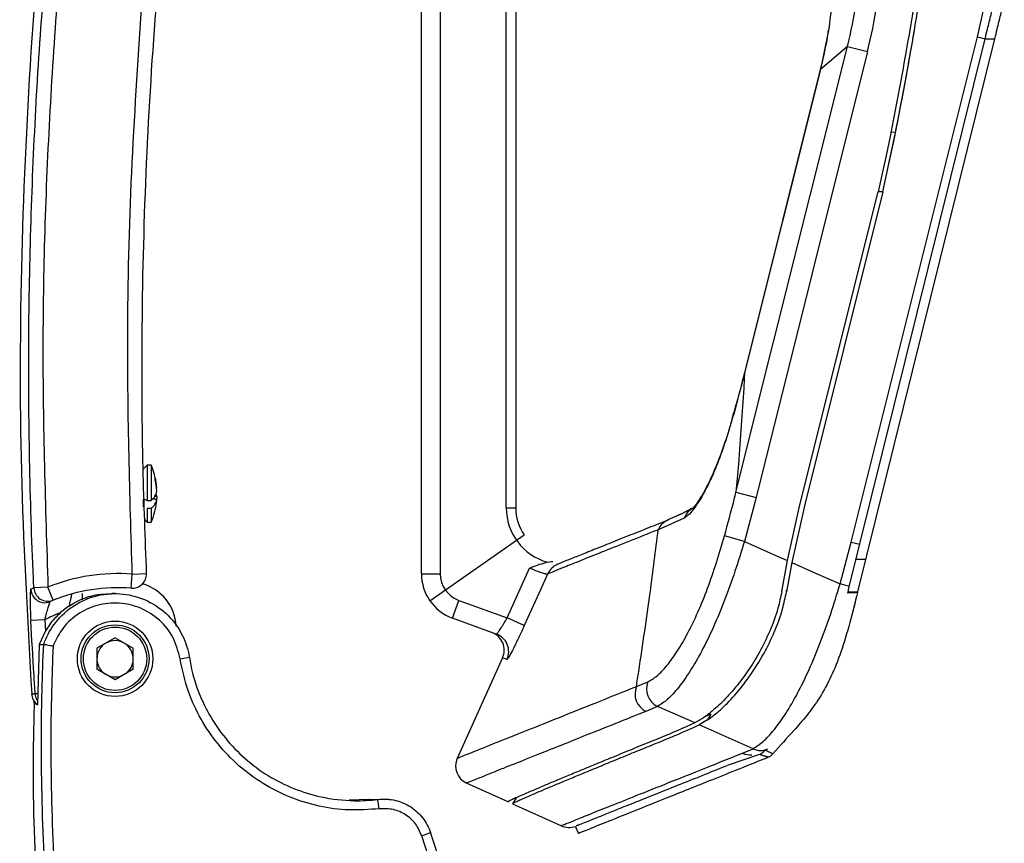
# Paper-space layout '_Left' of a CAD drawing. Units: millimetres. Extents: x -419 to 287, y -522 to 789.
# Drawn here: x -393 to -289, y 618 to 705 of the extents above; entities that cross this region are included whole.
import ezdxf

# ---------------------------------------------------------------- set-up
doc = ezdxf.new("R2010")
doc.units = ezdxf.units.MM

psp = doc.layouts.new('_Left')

# ---------------------------------------------------------------- linework, layer by layer
at = {"color": 7, "linetype": 'Continuous', "lineweight": 25}
for p, q in [((-350.37, 646.23), (-350.37, 761.23)), ((-348.37, 761.23), (-348.37, 646.23)), ((-341.37, 653.23), (-341.37, 754.23)), ((-340.37, 754.23), (-340.37, 653.23)), ((-307.17, 703.92), (-307.19, 703.92)), ((-305.05, 644.56), (-290.57, 703.01)), ((-304.78, 649.59), (-291.37, 703.21)), ((-304.08, 644.32), (-289.54, 703.01)), ((-291.37, 703.21), (-290.57, 703.01)), ((-290.57, 703.01), (-289.54, 703.01)), ((-317, 654.88), (-305.17, 702.2)), ((-305.17, 702.2), (-308.04, 699.75)), ((-305.17, 702.2), (-303.04, 701.67)), ((-303.04, 701.67), (-314.87, 654.34)), ((-308.05, 699.75), (-316.1, 667.56)), ((-308.04, 699.75), (-316.09, 667.56)), ((-308.04, 699.75), (-308.05, 699.75)), ((-301.41, 686.75), (-300.07, 693.07)), ((-300.07, 693.07), (-300.57, 693.09)), ((-300.14, 692.65), (-300.07, 693.07)), ((-310.21, 653.55), (-301.91, 686.75)), ((-301.41, 686.75), (-309.7, 653.59)), ((-301.41, 686.75), (-301.91, 686.75)), ((-316.11, 667.56), (-316.27, 666.89)), ((-316.09, 667.56), (-316.1, 667.56)), ((-317.41, 662.66), (-317.49, 662.39)), ((-317.41, 662.66), (-317.41, 662.66)), ((-317.39, 662.66), (-317.41, 662.66)), ((-379.45, 657.75), (-379.92, 657.28)), ((-379.04, 657.75), (-379.45, 657.75)), ((-379.45, 657.75), (-379.45, 654.02)), ((-379.04, 657.75), (-379.04, 654.02)), ((-378.46, 655.29), (-378.43, 655.3)), ((-379.86, 654.18), (-379.45, 654.02)), ((-379.86, 653.32), (-379.86, 654.18)), ((-379.45, 654.02), (-379.04, 654.02)), ((-378.87, 654.18), (-378.43, 654.17)), ((-378.43, 654.44), (-378.67, 654.43)), ((-317, 654.88), (-314.87, 654.34)), ((-314.87, 654.34), (-316.1, 649.67)), ((-379.45, 653.16), (-379.45, 651.71)), ((-379.04, 653.16), (-379.45, 653.16)), ((-379.04, 653.16), (-379.04, 651.71)), ((-341.37, 653.23), (-340.37, 653.23)), ((-311.53, 647.63), (-310.21, 653.55)), ((-309.7, 653.59), (-311.07, 647.43)), ((-379.75, 652.01), (-379.45, 651.71)), ((-322.51, 652.12), (-325.25, 650.91)), ((-379.45, 651.71), (-379.04, 651.71)), ((-349.47, 643.36), (-339.47, 650.37)), ((-316.1, 649.67), (-318.22, 650.25)), ((-305.95, 645.15), (-304.78, 649.59)), ((-304.78, 649.59), (-303.87, 649.36)), ((-304.25, 647.79), (-303.22, 647.79)), ((-341.28, 641.55), (-338.9, 646.84)), ((-312.14, 644.36), (-311.53, 647.63)), ((-311.07, 647.43), (-311.64, 644.33)), ((-381.17, 644.69), (-381.05, 646.19)), ((-381.05, 646.19), (-379.55, 646.26)), ((-350.37, 646.23), (-348.37, 646.23)), ((-389.99, 644.81), (-391.48, 644.74)), ((-389.42, 643.42), (-389.99, 644.81)), ((-304.95, 644.87), (-305.95, 645.15)), ((-305.05, 644.56), (-305.12, 644.32)), ((-386.37, 644.13), (-386.37, 643.47)), ((-382.87, 644.13), (-383.21, 644.13)), ((-305.11, 644.33), (-305.15, 644.19)), ((-304.23, 643.73), (-304.74, 641.73)), ((-304.23, 643.73), (-304.23, 643.73)), ((-387.76, 642.79), (-388.66, 642.11)), ((-387.76, 642.79), (-387.24, 643.12)), ((-347.08, 641.53), (-346.4, 643.41)), ((-346.4, 643.41), (-341.28, 641.55)), ((-342.43, 639.84), (-347.08, 641.53)), ((-339.46, 640.73), (-341.28, 641.55)), ((-390.32, 641.35), (-391.81, 641.27)), ((-390.32, 641.35), (-390.25, 640.16)), ((-390.25, 640.16), (-390.91, 638.73)), ((-382.87, 639.44), (-384.8, 638.32)), ((-382.87, 639.44), (-380.94, 638.32)), ((-390.91, 638.73), (-391.11, 632.31)), ((-390.44, 638.73), (-390.44, 638.73)), ((-384.8, 638.32), (-384.8, 636.1)), ((-380.94, 636.1), (-380.94, 638.32)), ((-375.97, 637.21), (-374.99, 637.37)), ((-341.77, 637.32), (-346.62, 626.55)), ((-382.87, 634.99), (-384.8, 636.1)), ((-380.94, 636.1), (-382.87, 634.99)), ((-327.56, 634.27), (-326.35, 634.76)), ((-391.1, 633.49), (-391.33, 633.48)), ((-325.32, 632.16), (-326.56, 631.63)), ((-320.45, 630.94), (-321.37, 630.41)), ((-319.66, 631.32), (-320.29, 631.06)), ((-319.66, 631.32), (-320.01, 630.72)), ((-320.01, 630.72), (-320.91, 630.2)), ((-315.19, 627.67), (-320.91, 630.2)), ((-314.52, 627.06), (-317.93, 625.89)), ((-316.3, 627.2), (-315.19, 627.67)), ((-345.63, 624.05), (-341.14, 622.02)), ((-355.9, 622.29), (-358.05, 622.22)), ((-354.86, 621.29), (-354.98, 622.29)), ((-340.31, 622.47), (-340.71, 621.82)), ((-340.7, 621.83), (-335.5, 619.49)), ((-334.06, 619.44), (-333.71, 618.68)), ((-350.34, 618.44), (-349.39, 618.76)), ((-348.32, 612.36), (-350.34, 618.44)), ((-346.92, 611.31), (-349.39, 618.76))]:
    psp.add_line(p, q, dxfattribs=at)
at = {"color": 7, "linetype": 'Continuous', "lineweight": 25, "flags": 128}
for points in [[(-300.64, 692.65), (-301.08, 690.62), (-301.5, 688.69), (-301.91, 686.75)], [(-301.41, 686.75), (-300.98, 688.75), (-300.56, 690.7), (-300.14, 692.65)], [(-378.43, 654.44), (-378.45, 654.3), (-378.46, 654.17)], [(-316.1, 649.67), (-312.38, 648.01), (-311.53, 647.63)], [(-311.07, 647.43), (-308.56, 646.31), (-305.95, 645.15)], [(-336.99, 646.2), (-337.74, 644.53), (-339.46, 640.73)], [(-304.08, 644.32), (-304.1, 644.27), (-304.11, 644.23)], [(-391.12, 632.8), (-391.25, 633.06), (-391.33, 633.48)], [(-321.37, 630.41), (-321.82, 630.61), (-325.32, 632.16)]]:
    psp.add_lwpolyline(points, dxfattribs=at)
at = {"color": 7, "linetype": 'Continuous', "lineweight": 25}
for radius in [4, 3.6, 3.36]:
    psp.add_circle((-382.87, 637.21), radius, dxfattribs=at)
for centre, radius, start, end in [((-355.05, 714.7), 51.42, 345.9293, 351.2875), ((-354.84, 714.62), 53.4, 345.9636, 351.326), ((-339.19, 715.17), 49.29, 345.9637, 350.4551), ((-357.92, 712.25), 51.43, 345.9294, 350.6735), ((-385.97, 654.73), 7.56, 7.0195, 23.5509), ((-384.83, 654.87), 6.41, 3.7874, 14.1793), ((-379.87, 656.31), 1.26, 354.0242, 5.9758), ((-385.01, 654.59), 6.59, 3.7987, 14.0071), ((-380.07, 655.32), 1.67, 308.2654, 349.5566), ((-380.07, 654.47), 1.67, 308.2654, 349.5566), ((-379.64, 654.29), 1.22, 7.2814, 21.4388), ((-384.84, 654.59), 6.42, 352.981, 356.2093), ((-385.97, 654.73), 7.56, 336.4491, 352.9805), ((-335.37, 653.23), 6, 180, 254.2411), ((-335.37, 653.23), 5, 180, 215), ((-320.74, 651.49), 1.87, 118.8446, 160.2808), ((-323.51, 650.18), 1.88, 112.4001, 157.2405), ((-335.17, 645.39), 1.99, 111.9409, 155.896), ((-382.62, 626.75), 19.5, 85.3889, 112.2067), ((-381.05, 646.19), 1.5, 265.3889, 2.5618), ((-345.37, 646.23), 5, 180, 250), ((-345.37, 646.23), 3, 180, 250), ((-390.32, 644.67), 1.5, 182.7468, 258.7329), ((-389.99, 644.81), 1.5, 182.6922, 292.0738), ((-382.62, 626.75), 18, 85.3889, 112.2067), ((-381.37, 640.37), 5, 3.6148, 73.6251), ((-390.32, 644.66), 1.5, 258.758, 293.2564), ((-382.62, 626.75), 16.5, 111.4768, 117.8109), ((-343.59, 638.13), 2, 336.065, 69.6904), ((-343.11, 637.96), 2, 335.6996, 69.969), ((-382.87, 637.21), 1.93, 60, 360), ((-382.87, 637.21), 1.93, 360, 60), ((-325.63, 633.49), 2.08, 157.9971, 243.5967), ((-324.41, 634.03), 2.08, 159.2466, 243.9843), ((-390.23, 633.58), 1.5, 183.9378, 233.2293), ((-315.48, 628.87), 1.86, 243.7543, 274.6146), ((-314.38, 629.32), 1.84, 243.6273, 294.2375), ((-344.74, 625.84), 2, 155.7375, 245.7375), ((-334.71, 621.32), 2, 245.7375, 289.1328)]:
    psp.add_arc(centre, radius, start, end, dxfattribs=at)
for points, knots in [([(-391.48, 644.74), (-391.5, 645.07), (-391.9, 653.81), (-392.24, 671.01), (-391.43, 696.27), (-389.44, 721.5), (-387.03, 738.19), (-385.83, 746.54)], [0, 0, 0, 0, 0.009814, 0.257044, 0.504907, 0.752137, 1, 1, 1, 1]), ([(-384.35, 746.31), (-385.55, 738), (-387.95, 721.37), (-389.93, 696.07), (-390.81, 670.52), (-390.26, 653.38), (-389.99, 644.81)], [0, 0, 0, 0, 0.2472305, 0.4950943, 0.7472113, 1, 1, 1, 1]), ([(-388.74, 731.72), (-389.08, 729.32), (-390.49, 719.33), (-391.93, 701.63), (-392.98, 678.68), (-392.99, 655.93), (-392.13, 640.88), (-391.71, 633.48)], [0, 0, 0, 0, 0.074043, 0.307297, 0.540689, 0.77397, 1, 1, 1, 1]), ([(-308.05, 722.77), (-307.59, 720.73), (-306.64, 716.49), (-306.4, 710.08), (-306.93, 705.86), (-307.17, 703.92)], [0, 0, 0, 0, 0.334403, 0.694135, 1, 1, 1, 1]), ([(-381.05, 646.19), (-381.3, 654.58), (-381.72, 668.78), (-381.22, 688.82), (-380.44, 700.44), (-380.05, 706.25)], [0, 0, 0, 0, 0.418853, 0.709242, 1, 1, 1, 1]), ([(-378.56, 706.14), (-378.56, 706.14), (-379.01, 700.35), (-379.71, 688.76), (-380.1, 672.51), (-380.02, 658.34), (-379.7, 649.98), (-379.56, 646.26)], [0, 0, 0, 0, 0.000001, 0.290379, 0.581127, 0.813561, 1, 1, 1, 1]), ([(-298.09, 706.71), (-298.38, 704.98), (-299.17, 700.28), (-300.07, 695.61), (-300.64, 692.65)], [0, 0, 0, 0, 0.3684014, 1, 1, 1, 1]), ([(-300.14, 692.65), (-299.76, 694.61), (-298.85, 699.3), (-298.05, 704), (-297.59, 706.73)], [0, 0, 0, 0, 0.4197656, 1, 1, 1, 1]), ([(-290.57, 703.01), (-290.48, 703.35), (-290.27, 704.2), (-289.94, 705.55), (-289.69, 706.56), (-289.56, 707.06)], [0, 0, 0, 0, 0.250386, 0.625969, 1, 1, 1, 1]), ([(-289.54, 703.01), (-289.45, 703.35), (-289.24, 704.2), (-288.91, 705.55), (-288.66, 706.56), (-288.53, 707.07)], [0, 0, 0, 0, 0.249997, 0.624997, 1, 1, 1, 1]), ([(-307.19, 703.92), (-307.25, 703.57), (-307.48, 702.17), (-307.81, 700.79), (-308.05, 699.75)], [0, 0, 0, 0, 0.250018, 1, 1, 1, 1]), ([(-300.07, 693.07), (-299.66, 695.15), (-298.97, 698.68), (-298.35, 702.27), (-298.1, 703.74)], [0, 0, 0, 0, 0.59106, 1, 1, 1, 1]), ([(-316.09, 667.56), (-316.42, 666.27), (-316.84, 664.63), (-317.29, 663), (-317.39, 662.66)], [0, 0, 0, 0, 0.788293, 1, 1, 1, 1]), ([(-316.09, 667.56), (-316.12, 667.01), (-316.28, 663.94), (-316.59, 659.72), (-316.91, 655.87), (-317, 654.88)], [0, 0, 0, 0, 0.138339, 0.776788, 1, 1, 1, 1]), ([(-316.27, 666.89), (-316.35, 666.59), (-316.69, 665.17), (-317.11, 663.77), (-317.44, 662.67)], [0, 0, 0, 0, 0.210056, 1, 1, 1, 1]), ([(-317.39, 662.66), (-317.58, 662.02), (-317.96, 660.74), (-318.59, 658.9), (-319.26, 657.18), (-320.18, 655.15), (-321.12, 653.54), (-321.96, 652.5), (-322.33, 652.25), (-322.51, 652.12)], [0, 0, 0, 0, 0.123388, 0.246757, 0.369996, 0.493227, 0.736119, 0.868048, 1, 1, 1, 1]), ([(-317.49, 662.39), (-317.55, 662.18), (-317.78, 661.37), (-318.23, 659.98), (-318.84, 658.31), (-319.46, 656.79), (-320.08, 655.49), (-320.65, 654.47), (-321.15, 653.71), (-321.49, 653.28), (-321.7, 653.1), (-321.67, 653.12), (-321.67, 653.12)], [0, 0, 0, 0, 0.044067, 0.171977, 0.298747, 0.423747, 0.547491, 0.668696, 0.775393, 0.887277, 0.972386, 1, 1, 1, 1]), ([(-318.22, 650.25), (-317.87, 651.54), (-317.45, 653.08), (-317.06, 654.62), (-317, 654.88)], [0, 0, 0, 0, 0.836663, 1, 1, 1, 1]), ([(-321.7, 653.16), (-321.86, 653.07), (-322.67, 652.61), (-323.55, 652.24), (-324.25, 651.95)], [0, 0, 0, 0, 0.1923471, 1, 1, 1, 1]), ([(-321.69, 653.15), (-321.88, 653.05), (-322.68, 652.59), (-323.56, 652.22), (-324.24, 651.94)], [0, 0, 0, 0, 0.224548, 1, 1, 1, 1]), ([(-324.2, 651.93), (-324.91, 651.65), (-326.42, 651.04), (-328.53, 650.21), (-330.54, 649.4), (-332.32, 648.69), (-333.82, 648.09), (-334.99, 647.62), (-335.68, 647.33), (-335.9, 647.24), (-335.92, 647.24)], [0, 0, 0, 0, 0.118398, 0.252385, 0.399578, 0.546805, 0.694208, 0.84172, 0.987725, 1, 1, 1, 1]), ([(-325.25, 650.91), (-326.29, 650.49), (-328.39, 649.65), (-331.02, 648.61), (-333.25, 647.71), (-335.46, 646.83), (-336.41, 646.44), (-336.99, 646.2)], [0, 0, 0, 0, 0.177494, 0.354987, 0.533433, 0.711878, 1, 1, 1, 1]), ([(-327.56, 634.27), (-327.48, 634.8), (-326.95, 638.23), (-326.11, 643.98), (-325.52, 648.71), (-325.25, 650.91)], [0, 0, 0, 0, 0.089899, 0.578345, 1, 1, 1, 1]), ([(-326.35, 634.76), (-326.03, 634.94), (-325.4, 635.3), (-324.33, 636.43), (-323.23, 637.96), (-322.12, 639.86), (-321.03, 642.12), (-320, 644.66), (-319.05, 647.4), (-318.49, 649.3), (-318.22, 650.25)], [0, 0, 0, 0, 0.128869, 0.257711, 0.380007, 0.502289, 0.626603, 0.750928, 0.875452, 1, 1, 1, 1]), ([(-316.1, 649.67), (-316.43, 648.6), (-317.08, 646.47), (-318.19, 643.4), (-319.38, 640.55), (-320.61, 638.01), (-321.86, 635.86), (-323.09, 634.11), (-324.28, 632.81), (-324.97, 632.37), (-325.32, 632.16)], [0, 0, 0, 0, 0.1244007, 0.2487877, 0.3734432, 0.4980917, 0.6206143, 0.7431435, 0.8715652, 1, 1, 1, 1]), ([(-338.9, 646.84), (-338.89, 646.84), (-338.33, 647.05), (-337.52, 647.39), (-336.67, 647.51), (-336.42, 647.55)], [0, 0, 0, 0, 0.003466, 0.703925, 1, 1, 1, 1]), ([(-336.99, 646.2), (-337.03, 646.19), (-337.11, 646.18), (-337.48, 646.27), (-337.98, 646.45), (-338.49, 646.66), (-338.79, 646.79), (-338.9, 646.84)], [0, 0, 0, 0, 0.222953, 0.445636, 0.667813, 0.889466, 1, 1, 1, 1]), ([(-391.82, 644.6), (-391.82, 644.59), (-391.85, 644.56), (-391.88, 644.26), (-391.89, 643.51), (-391.87, 642.46), (-391.83, 641.66), (-391.81, 641.27)], [0, 0, 0, 0, 0.0760539, 0.288449, 0.5176829, 0.7590945, 1, 1, 1, 1]), ([(-391.82, 644.6), (-391.77, 644.62), (-391.67, 644.66), (-391.55, 644.71), (-391.48, 644.74)], [0, 0, 0, 0, 0.4653324, 1, 1, 1, 1]), ([(-315.19, 627.67), (-314.84, 627.89), (-314.14, 628.32), (-312.95, 629.62), (-311.71, 631.35), (-310.46, 633.5), (-309.22, 636.04), (-308.04, 638.89), (-306.93, 641.95), (-306.28, 644.08), (-305.95, 645.15)], [0, 0, 0, 0, 0.127842, 0.2556704, 0.3783482, 0.5010188, 0.6258924, 0.7507734, 0.8753796, 1, 1, 1, 1]), ([(-390.44, 638.73), (-390.44, 638.73), (-390.19, 639.47), (-389.41, 640.98), (-387.55, 642.82), (-385.07, 643.98), (-382.35, 644.26), (-379.69, 643.63), (-377.39, 642.15), (-375.78, 640.08), (-375.17, 638.37), (-375.01, 637.49), (-374.99, 637.37), (-374.99, 637.37)], [0, 0, 0, 0, 0.000003, 0.110516, 0.237508, 0.364495, 0.491503, 0.618546, 0.745626, 0.872714, 0.982083, 0.999997, 1, 1, 1, 1]), ([(-387.47, 644.09), (-387.47, 644.07), (-387.48, 644.03), (-387.54, 643.76), (-387.63, 643.36), (-387.71, 643), (-387.76, 642.81), (-387.76, 642.79)], [0, 0, 0, 0, 0.230514, 0.465316, 0.711339, 0.97593, 1, 1, 1, 1]), ([(-383.21, 644.07), (-383.98, 644.05), (-385.4, 644.01), (-386.67, 643.4), (-387.24, 643.12)], [0, 0, 0, 0, 0.547803, 1, 1, 1, 1]), ([(-312.14, 644.36), (-312.26, 643.76), (-312.57, 642.29), (-313.39, 640.11), (-314.49, 637.87), (-315.72, 635.89), (-317.08, 634.09), (-318.48, 632.55), (-319.64, 631.53), (-320.24, 631.09), (-320.45, 630.94)], [0, 0, 0, 0, 0.0888787, 0.2191727, 0.3495894, 0.4820537, 0.6145596, 0.7677531, 0.9209675, 1, 1, 1, 1]), ([(-320.01, 630.72), (-319.57, 631.05), (-318.69, 631.71), (-317.13, 633.28), (-315.54, 635.29), (-314.1, 637.58), (-312.9, 640.01), (-312.08, 642.22), (-311.77, 643.72), (-311.64, 644.33)], [0, 0, 0, 0, 0.162499, 0.324992, 0.48781, 0.650545, 0.780227, 0.909791, 1, 1, 1, 1]), ([(-311.64, 644.33), (-311.64, 644.36), (-311.64, 644.41), (-311.63, 644.46), (-311.63, 644.48)], [0, 0, 0, 0, 0.595423, 1, 1, 1, 1]), ([(-304.11, 644.23), (-304.37, 643.17), (-304.91, 641), (-305.8, 638.01), (-306.85, 635.3), (-307.7, 633.82), (-308.13, 633.07)], [0, 0, 0, 0, 0.259303, 0.526121, 0.759767, 1, 1, 1, 1]), ([(-304.11, 644.23), (-304.27, 644.23), (-304.61, 644.22), (-304.95, 644.2), (-305.13, 644.19), (-305.15, 644.19)], [0, 0, 0, 0, 0.481204, 0.958758, 1, 1, 1, 1]), ([(-305.11, 644.34), (-305.02, 644.33), (-304.81, 644.33), (-304.47, 644.32), (-304.21, 644.32), (-304.08, 644.32)], [0, 0, 0, 0, 0.2499215, 0.6249183, 1, 1, 1, 1]), ([(-390.32, 641.35), (-390.26, 641.58), (-390.14, 642.04), (-389.97, 642.64), (-389.84, 643.08), (-389.76, 643.26), (-389.74, 643.28), (-389.73, 643.29)], [0, 0, 0, 0, 0.262055, 0.512121, 0.735515, 0.931511, 1, 1, 1, 1]), ([(-389.42, 643.42), (-389.48, 643.39), (-389.59, 643.35), (-389.69, 643.31), (-389.73, 643.29)], [0, 0, 0, 0, 0.534646, 1, 1, 1, 1]), ([(-375.97, 637.21), (-376.17, 637.98), (-376.57, 639.51), (-378.08, 641.39), (-380.09, 642.69), (-382.42, 643.25), (-384.8, 643), (-386.95, 641.98), (-388.59, 640.42), (-389.19, 639.12), (-389.45, 638.54)], [0, 0, 0, 0, 0.128085, 0.256171, 0.384224, 0.512226, 0.640188, 0.768141, 0.896121, 1, 1, 1, 1]), ([(-388.66, 642.11), (-389.08, 641.69), (-389.68, 641.1), (-390.12, 640.38), (-390.25, 640.16)], [0, 0, 0, 0, 0.694607, 1, 1, 1, 1]), ([(-342.43, 639.84), (-342.4, 639.85), (-342.34, 639.88), (-342.12, 640.17), (-341.83, 640.6), (-341.54, 641.09), (-341.35, 641.42), (-341.28, 641.55)], [0, 0, 0, 0, 0.213454, 0.427766, 0.643321, 0.859478, 1, 1, 1, 1]), ([(-391.33, 633.48), (-391.38, 634.14), (-391.56, 636.74), (-391.7, 639.34), (-391.81, 641.27)], [0, 0, 0, 0, 0.2569606, 1, 1, 1, 1]), ([(-339.46, 640.73), (-339.58, 640.46), (-339.89, 639.78), (-340.38, 638.76), (-340.84, 637.85), (-341.18, 637.24), (-341.25, 637.17), (-341.29, 637.14)], [0, 0, 0, 0, 0.140772, 0.356734, 0.571824, 0.785979, 1, 1, 1, 1]), ([(-390.91, 638.73), (-390.83, 638.73), (-390.7, 638.73), (-390.52, 638.73), (-390.44, 638.73)], [0, 0, 0, 0, 0.559999, 1, 1, 1, 1]), ([(-385.44, 578.73), (-385.77, 580.32), (-386.96, 586.04), (-388.59, 595.97), (-389.98, 608.56), (-390.69, 621.2), (-390.72, 631.27), (-390.52, 637.11), (-390.44, 638.73), (-390.44, 638.73)], [0, 0, 0, 0, 0.0806586, 0.2902672, 0.4998759, 0.7096419, 0.9194078, 0.9999995, 1, 1, 1, 1]), ([(-389.45, 638.54), (-389.46, 638.54), (-389.51, 638.55), (-389.67, 638.58), (-389.93, 638.63), (-390.19, 638.68), (-390.39, 638.72), (-390.42, 638.73), (-390.44, 638.73)], [0, 0, 0, 0, 0.00769, 0.103724, 0.330091, 0.554158, 0.777058, 1, 1, 1, 1]), ([(-389.45, 638.54), (-389.51, 636.97), (-389.73, 631.21), (-389.69, 621.23), (-388.99, 608.64), (-387.6, 596.11), (-386.02, 586.49), (-384.91, 581.05), (-384.64, 579.73)], [0, 0, 0, 0, 0.0793814, 0.2925307, 0.5056801, 0.7186696, 0.9316591, 1, 1, 1, 1]), ([(-354.86, 621.29), (-355.92, 621.22), (-358.06, 621.06), (-361.25, 621.5), (-364.32, 622.44), (-367.2, 623.89), (-369.79, 625.8), (-372.02, 628.11), (-373.82, 630.78), (-375.25, 633.81), (-375.72, 636.04), (-375.97, 637.21)], [0, 0, 0, 0, 0.10963, 0.21926, 0.32889, 0.43852, 0.548144, 0.657768, 0.767377, 0.876987, 1, 1, 1, 1]), ([(-374.99, 637.37), (-374.99, 637.37), (-374.81, 636.24), (-374.28, 634.15), (-372.95, 631.27), (-371.24, 628.75), (-369.12, 626.56), (-366.67, 624.74), (-363.95, 623.37), (-360.88, 622.43), (-357.84, 622.08), (-355.82, 622.18), (-354.98, 622.29), (-354.98, 622.29)], [0, 0, 0, 0, 0.000002, 0.123023, 0.232638, 0.342253, 0.451879, 0.561504, 0.671132, 0.780759, 0.908376, 0.999998, 1, 1, 1, 1]), ([(-341.29, 637.14), (-341.34, 637.16), (-341.6, 637.25), (-341.86, 637.35), (-341.73, 637.3), (-341.71, 637.29)], [0, 0, 0, 0, 0.174538, 0.872769, 1, 1, 1, 1]), ([(-346.57, 626.67), (-346.5, 626.69), (-346.37, 626.74), (-345.18, 627.22), (-342.93, 628.12), (-339.58, 629.46), (-335.81, 630.96), (-332.04, 632.47), (-329.05, 633.67), (-327.56, 634.27)], [0, 0, 0, 0, 0.132656, 0.265579, 0.447778, 0.629977, 0.753301, 0.876677, 1, 1, 1, 1]), ([(-391.72, 633.47), (-391.68, 633.48), (-391.62, 633.48), (-391.38, 633.48), (-391.33, 633.48)], [0, 0, 0, 0, 0.8323154, 1, 1, 1, 1]), ([(-308.13, 633.07), (-308.58, 632.42), (-309.5, 631.1), (-311.14, 629.31), (-312.34, 627.96), (-313.08, 627.14)], [0, 0, 0, 0, 0.270156, 0.552638, 1, 1, 1, 1]), ([(-391.45, 632.66), (-391.52, 629.66), (-391.71, 621.62), (-390.92, 608.56), (-389.27, 593.54), (-387.34, 583.67), (-386.37, 578.73)], [0, 0, 0, 0, 0.165819, 0.44407, 0.722321, 1, 1, 1, 1]), ([(-391.55, 632.66), (-391.54, 632.65), (-391.52, 632.63), (-391.25, 632.42), (-391.11, 632.31)], [0, 0, 0, 0, 0.464232, 1, 1, 1, 1]), ([(-326.56, 631.63), (-328.73, 630.76), (-333.06, 629.02), (-337.49, 627.25), (-340.63, 626), (-342.76, 625.15), (-344.34, 624.51), (-345.37, 624.1), (-345.5, 624.05), (-345.56, 624.02)], [0, 0, 0, 0, 0.182198, 0.364396, 0.48772, 0.611097, 0.734421, 0.867077, 1, 1, 1, 1]), ([(-321.37, 630.41), (-322.57, 629.87), (-324.17, 629.16), (-326.44, 628.25), (-328.22, 627.52), (-330.19, 626.71), (-332, 625.97), (-333.65, 625.29), (-334.89, 624.77), (-335.8, 624.39), (-336.65, 624.04), (-337.62, 623.63), (-338.62, 623.2), (-339.46, 622.84), (-340.13, 622.55), (-340.64, 622.32), (-340.98, 622.16), (-341.14, 622.07), (-341.16, 622.05), (-341.16, 622.05)], [0, 0, 0, 0, 0.098802, 0.131108, 0.195725, 0.260341, 0.324958, 0.389574, 0.454191, 0.486498, 0.518804, 0.583421, 0.648037, 0.712654, 0.77727, 0.841887, 0.906503, 0.97112, 1, 1, 1, 1]), ([(-340.69, 621.85), (-340.68, 621.85), (-340.66, 621.88), (-340.45, 621.99), (-340.07, 622.17), (-339.51, 622.41), (-338.8, 622.72), (-337.92, 623.1), (-337.05, 623.47), (-336.08, 623.88), (-335.01, 624.32), (-333.56, 624.93), (-331.94, 625.59), (-330.17, 626.32), (-328.33, 627.08), (-326.43, 627.85), (-324.78, 628.52), (-322.93, 629.29), (-321.72, 629.83), (-320.91, 630.2)], [0, 0, 0, 0, 0.045521, 0.110162, 0.174803, 0.239444, 0.304086, 0.368727, 0.433368, 0.465687, 0.530328, 0.594969, 0.65961, 0.724251, 0.788892, 0.844764, 0.900657, 0.932976, 1, 1, 1, 1]), ([(-335.54, 619.5), (-335.47, 619.53), (-335.34, 619.58), (-334.31, 620), (-332.74, 620.63), (-330.64, 621.47), (-327.96, 622.54), (-324.68, 623.85), (-320.85, 625.38), (-317.82, 626.59), (-316.3, 627.2)], [0, 0, 0, 0, 0.1332313, 0.266735, 0.3879519, 0.5092214, 0.6304376, 0.7536061, 0.8768302, 1, 1, 1, 1]), ([(-313.55, 626.76), (-315.6, 625.94), (-319.69, 624.3), (-324.54, 622.35), (-328.43, 620.8), (-331.28, 619.65), (-333.03, 618.95), (-333.79, 618.65), (-333.64, 618.71), (-333.61, 618.72)], [0, 0, 0, 0, 0.161263, 0.321849, 0.481904, 0.641562, 0.800951, 0.960191, 1, 1, 1, 1]), ([(-314.52, 627.06), (-314.37, 627.13), (-314.18, 627.22), (-313.96, 627.48), (-313.91, 627.54)], [0, 0, 0, 0, 0.7722404, 1, 1, 1, 1]), ([(-313.55, 626.76), (-313.55, 626.76), (-313.56, 626.76), (-313.61, 626.78), (-313.71, 626.81), (-313.84, 626.85), (-313.97, 626.89), (-314.16, 626.94), (-314.34, 627), (-314.48, 627.05), (-314.52, 627.06), (-314.52, 627.06)], [0, 0, 0, 0, 0.000059, 0.041964, 0.172335, 0.302651, 0.432924, 0.563141, 0.886674, 0.999941, 1, 1, 1, 1]), ([(-313.91, 627.54), (-313.91, 627.54), (-313.87, 627.53), (-313.75, 627.46), (-313.58, 627.38), (-313.42, 627.3), (-313.31, 627.25), (-313.2, 627.2), (-313.13, 627.16), (-313.08, 627.14), (-313.08, 627.14), (-313.08, 627.14)], [0, 0, 0, 0, 0.000059, 0.133261, 0.455996, 0.585836, 0.715698, 0.845571, 0.975465, 0.999941, 1, 1, 1, 1]), ([(-313.08, 627.14), (-313.08, 627.13), (-313.09, 627.12), (-313.14, 627.07), (-313.3, 626.9), (-313.44, 626.82), (-313.55, 626.76)], [0, 0, 0, 0, 0.013122, 0.065611, 0.275688, 1, 1, 1, 1]), ([(-333.95, 619.48), (-333.95, 619.48), (-333.95, 619.48), (-333.85, 619.52), (-333.56, 619.64), (-332.92, 619.89), (-331.97, 620.27), (-330.74, 620.77), (-329.22, 621.38), (-327.41, 622.1), (-325.32, 622.94), (-322.93, 623.89), (-320.48, 624.87), (-318.71, 625.58), (-317.93, 625.89)], [0, 0, 0, 0, 0.011154, 0.0617991, 0.1513838, 0.2482142, 0.3453792, 0.4423144, 0.5389015, 0.6350909, 0.7316419, 0.8282421, 0.9249747, 1, 1, 1, 1]), ([(-355.85, 622.29), (-355.87, 622.29), (-355.94, 622.29), (-355.67, 622.29), (-355.21, 622.29), (-354.98, 622.29)], [0, 0, 0, 0, 0.120011, 0.560006, 1, 1, 1, 1]), ([(-354.98, 622.29), (-354.98, 622.29), (-354.36, 622.36), (-353.12, 622.29), (-351.45, 621.57), (-350.14, 620.36), (-349.58, 619.31), (-349.4, 618.76), (-349.4, 618.76)], [0, 0, 0, 0, 0.0000084, 0.2628116, 0.5085414, 0.7543135, 0.9999916, 1, 1, 1, 1]), ([(-353.83, 622.3), (-354.03, 622.29), (-354.29, 622.28), (-354.23, 622.26), (-354.22, 622.25)], [0, 0, 0, 0, 0.74379, 1, 1, 1, 1]), ([(-350.34, 618.44), (-350.54, 618.88), (-350.92, 619.75), (-352.01, 620.71), (-353.36, 621.32), (-354.35, 621.3), (-354.86, 621.29)], [0, 0, 0, 0, 0.245797, 0.491599, 0.737281, 1, 1, 1, 1])]:
    psp.add_open_spline(points, degree=3, knots=knots, dxfattribs=at)

doc.saveas('drawing.dxf')
